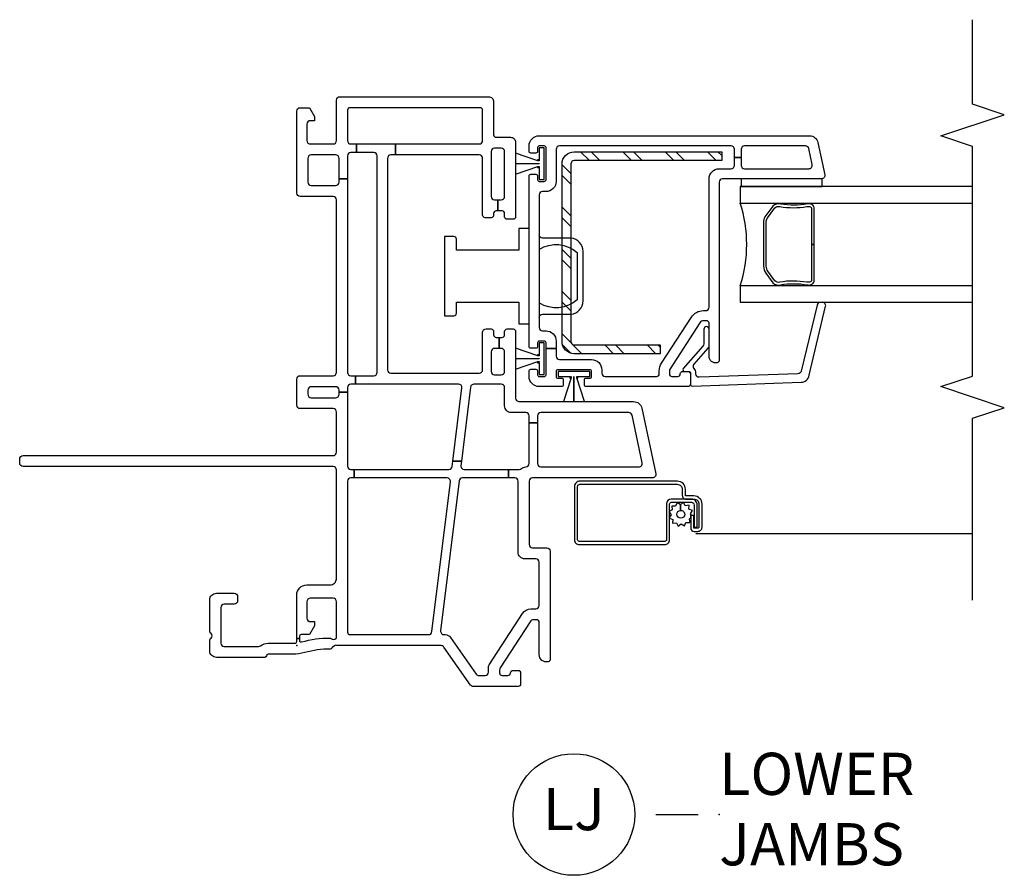
# Model space of a CAD drawing. Units: inches. Extents: x 1 to 200, y 1 to 98.
# Drawn here: x 43 to 49, y 27 to 32 of the extents above; entities that cross this region are included whole.
import ezdxf

# ---------------------------------------------------------------- set-up
doc = ezdxf.new("R2010")
doc.units = ezdxf.units.IN
doc.header["$MEASUREMENT"] = 0
for name, color, linetype in [('ZP-ANNO-MARK', 9, 'Continuous'), ('ZP-ANNO-TITL', 44, 'Continuous'), ('ZP-SECT-ALUM', 63, 'Continuous'), ('ZP-SECT-GLAS', 153, 'Continuous'), ('ZP-SECT-HDWR', 53, 'Continuous'), ('ZP-SECT-REIN', 14, 'Continuous'), ('ZP-SECT-RNHA', 101, 'Continuous'), ('ZP-SECT-SCRN', 234, 'Screen'), ('ZP-SECT-SEAL', 8, 'Continuous'), ('ZP-SECT-VINL', 130, 'Continuous'), ('ZP-SECT-WSTP', 40, 'Continuous')]:
    doc.layers.add(name, color=color, linetype=linetype)
doc.layers.add('ZP-ANNO-NPLT', color=7, linetype='Continuous', plot=False)
doc.styles.get("Standard").update_dxf_attribs({"font": 'arial.ttf'})
doc.linetypes.add('Screen', pattern='A,0.0625,-0.09375,[133,ltypeshp.shx,S=0.0375,R=0,X=-0.0625,Y=0],-0.0625,0.03125', length=0.25)

# ---------------------------------------------------------------- blocks, each defined once
blk = doc.blocks.new('CS V250 SH NF JC (11-16 IG) LJ')
at = {"layer": 'ZP-SECT-RNHA'}
h = blk.add_hatch(dxfattribs=at)
h.set_pattern_fill('STEEL HATCH 2', color=256, scale=0.5, style=0, pattern_type=2)
h.set_pattern_definition([(45, (2.60636, -2.05918), (0, 0.5), [0.35214, -0.35497]), (45, (2.35636, -2.05918), (0, 0.5), [0.7057, -0.00141]), (90, (2.60586, -1.8097), (-0.5, 0), [0, -0.5]), (45, (2.35636, -1.80918), (0, 0.5), [0.35285, -0.35426]), (45, (2.54386, -2.05918), (0, 0.5), [0.44053, -0.26658]), (45, (2.35636, -1.99668), (0, 0.5), [0.6173, -0.0898]), (45, (2.35636, -1.74668), (0, 0.5), [0.26446, -0.44265]), (45, (2.79386, -2.05918), (0, 0.5), [0.08697, -0.62013])])
edge = h.paths.add_edge_path()
edge.add_arc((2.8517, -1.6418), 0.0718, 0, 90, ccw=False)
edge.add_line((2.9235, -1.6418), (2.9235, -2.515))
edge.add_line((2.9235, -2.515), (2.8717, -2.515))
edge.add_line((2.8717, -2.515), (2.8717, -1.6418))
edge.add_arc((2.8517, -1.6418), 0.02, 0, 90)
edge.add_line((2.8517, -1.6218), (1.8003, -1.6218))
edge.add_arc((1.8003, -1.6418), 0.02, 90, 180)
edge.add_line((1.7803, -1.6418), (1.7803, -2.15))
edge.add_line((1.7803, -2.15), (1.7285, -2.15))
edge.add_line((1.7285, -2.15), (1.7285, -1.6418))
edge.add_arc((1.8003, -1.6418), 0.0718, 90, 180, ccw=False)
edge.add_line((1.8003, -1.57), (2.8517, -1.57))
at = {"layer": 'ZP-ANNO-NPLT'}
blk.add_point((0, 0), dxfattribs=at)
at = {"layer": 'ZP-SECT-ALUM'}
for points in [[(0.8675, -2.3041), (0.8675, -2.3505, -0.414214), (0.838, -2.38), (0.7015, -2.38, -0.414214), (0.6951, -2.3736), (0.6951, -2.3515, -0.414214), (0.6966, -2.35), (0.7708, -2.35), (0.7708, -2.3315), (0.6966, -2.3315, 0.414214), (0.6766, -2.3515), (0.6766, -2.3736, 0.414214), (0.7015, -2.3985), (0.838, -2.3985, 0.414214), (0.886, -2.3505), (0.886, -2.3041, -0.414214), (0.8901, -2.3), (0.9255, -2.3, 0.414214), (0.9735, -2.252), (0.9735, -1.6755, 0.414214), (0.9415, -1.6435), (0.627, -1.6435, 0.414214), (0.5985, -1.672), (0.5985, -2.178, 0.414214), (0.627, -2.2065), (0.8385, -2.2065, -0.414214), (0.8485, -2.2165), (0.8485, -2.3358, -0.414214), (0.8325, -2.3518), (0.7006, -2.3518), (0.7006, -2.3703), (0.8325, -2.3703, 0.414214), (0.867, -2.3358), (0.867, -2.2162, 0.410876), (0.8385, -2.188), (0.627, -2.188, -0.414214), (0.617, -2.178), (0.617, -1.672, -0.414214), (0.627, -1.662), (0.9415, -1.662, -0.414214), (0.955, -1.6755), (0.955, -2.252, -0.414214), (0.9255, -2.2815), (0.8901, -2.2815, 0.417559), (0.8675, -2.3044)], [(2.5997, -3.0197), (2.5998, -3.028, -0.495094), (2.5853, -3.047), (2.3755, -3.047), (2.3755, -3.063), (2.5853, -3.063, 0.495094), (2.6152, -3.0238, -0.085608), (2.6147, -2.8632, 0.267196), (2.6026, -2.8181), (2.5462, -2.7767, 0.198912), (2.5131, -2.763), (2.2475, -2.763, 0.159288), (2.2049, -2.7767), (2.1485, -2.8181, 0.267196), (2.1363, -2.8632, -0.085608), (2.1359, -3.0238, 0.495094), (2.1658, -3.063), (2.3755, -3.063), (2.3755, -3.047), (2.1658, -3.047, -0.495094), (2.1513, -3.028), (2.1514, -3.0197, 0.085608), (2.1518, -2.8591, -0.267442), (2.1598, -2.8294), (2.2162, -2.788, -0.144137), (2.2475, -2.779), (2.5131, -2.779, -0.198912), (2.5349, -2.788), (2.5913, -2.8294, -0.267385), (2.5993, -2.8591, 0.085608)]]:
    blk.add_lwpolyline(points, format="xyb", close=True, dxfattribs=at)
at = {"layer": 'ZP-SECT-GLAS'}
for points in [[(2.131, -4.0005), (2.131, -2.625), (2.0326, -2.625), (2.0326, -4.0005)], [(2.7185, -4.0005), (2.7185, -2.625), (2.6201, -2.625), (2.6201, -4.0005)]]:
    blk.add_lwpolyline(points, dxfattribs=at)
at = {"layer": 'ZP-SECT-HDWR'}
for points in [[(1.9535, -0.875), (1.9535, -0.93, 0.414214), (1.9685, -0.945), (2.033, -0.945), (2.033, -1.315), (1.906, -1.315), (1.906, -1.375), (2.469, -1.375), (2.469, -1.315), (2.342, -1.315), (2.342, -0.945), (2.4065, -0.945, 0.414214), (2.4215, -0.93), (2.4215, -0.875)], [(1.9425, -1.435, -0.413465), (1.9625, -1.4549), (1.9627, -1.6218, 0.392851), (2.0415, -1.695), (2.3335, -1.695, 0.392851), (2.4123, -1.6218), (2.4125, -1.455, -0.414214), (2.4325, -1.435), (2.3461, -1.4351, -0.334686), (2.3273, -1.66), (2.0477, -1.66, -0.334772), (2.0289, -1.435)]]:
    blk.add_lwpolyline(points, format="xyb", close=True, dxfattribs=at)
at = {"layer": 'ZP-SECT-REIN'}
blk.add_lwpolyline([(2.8517, -1.57, -0.414214), (2.9235, -1.6418), (2.9235, -2.515), (2.8717, -2.515), (2.8717, -1.6418, 0.414214), (2.8517, -1.6218), (1.8003, -1.6218, 0.414214), (1.7803, -1.6418), (1.7803, -2.15), (1.7285, -2.15), (1.7285, -1.6418, -0.414214), (1.8003, -1.57)], format="xyb", close=True, dxfattribs=at)
at = {"layer": 'ZP-SECT-SCRN', "flags": 128}
blk.add_lwpolyline([(0.662, -4), (0.662, -2.3625)], dxfattribs=at)
at = {"layer": 'ZP-SECT-SEAL'}
blk.add_arc((2.3755, -1.8593), 0.8038, 252.28853, 287.71147, dxfattribs=at)
at = {"layer": 'ZP-SECT-VINL'}
for points in [[(1.105, 1.64, -0.414214), (1.125, 1.62), (1.125, -0.215, 0.414214), (1.145, -0.235), (1.383, -0.235, 0.414214), (1.403, -0.215), (1.403, -0.02, -0.414214), (1.423, 0), (1.578, 0, -0.414214), (1.598, -0.02), (1.598, -0.215, 0.414214), (1.618, -0.235), (2.639, -0.235, 0.414214), (2.659, -0.215), (2.659, -0.02, -0.414214), (2.679, 0), (3.165, 0, -0.414214), (3.185, -0.02), (3.185, -0.075), (3.133, -0.105), (3.108, -0.105), (3.108, -0.08, 0.414214), (3.088, -0.06), (2.99, -0.06, 0.414214), (2.97, -0.08), (2.97, -0.215, 0.414214), (2.99, -0.235), (3.23, -0.235, -0.414214), (3.25, -0.255), (3.25, -1.135, -0.414214), (3.22, -1.165), (3.025, -1.165, 0.414214), (3.01, -1.18), (3.01, -1.265, -0.414214), (2.98, -1.295), (2.539, -1.295, -0.414214), (2.524, -1.28), (2.524, -1.245, -0.414214), (2.539, -1.23), (2.559, -1.23, 0.414214), (2.574, -1.215), (2.574, -1.19), (2.639, -1.19), (2.639, -1.21, 0.414214), (2.659, -1.23), (2.925, -1.23, 0.414214), (2.945, -1.21), (2.945, -1.17, 0.414214), (2.925, -1.15), (2.659, -1.15, 0.414214), (2.639, -1.17), (2.639, -1.19), (2.574, -1.19), (2.574, -1.18, 0.414214), (2.559, -1.165), (2.5486, -1.165, -0.414214), (2.5336, -1.15), (2.5336, -1.115, -0.414214), (2.5486, -1.1), (2.885, -1.1, 0.414214), (2.905, -1.08), (2.905, -0.584), (2.97, -0.584), (2.97, -1.08, 0.414214), (2.99, -1.1), (3.17, -1.1, 0.414214), (3.185, -1.085), (3.185, -0.315, 0.414214), (3.17, -0.3), (2.99, -0.3, 0.414214), (2.97, -0.32), (2.97, -0.354), (2.92, -0.354), (2.92, -0.32, 0.414214), (2.9, -0.3), (2.7646, -0.3), (2.7646, -0.25), (2.885, -0.25, 0.414214), (2.905, -0.23), (2.905, -0.085, 0.414214), (2.885, -0.065), (2.744, -0.065, 0.414214), (2.724, -0.085), (2.724, -0.23, 0.414214), (2.744, -0.25), (2.7646, -0.25), (2.7646, -0.3), (1.618, -0.3, 0.414214), (1.598, -0.32), (1.598, -0.3475), (1.548, -0.3475), (1.548, -0.32, 0.414214), (1.528, -0.3), (1.5005, -0.3), (1.5005, -0.25), (1.513, -0.25, 0.414214), (1.533, -0.23), (1.533, -0.085, 0.414214), (1.513, -0.065), (1.488, -0.065, 0.414214), (1.468, -0.085), (1.468, -0.23, 0.414214), (1.488, -0.25), (1.5005, -0.25), (1.5005, -0.3), (1.063, -0.3, 0.414214), (1.043, -0.32), (1.043, -0.3405), (0.993, -0.3405), (0.993, -0.32, 0.414214), (0.973, -0.3), (0.9664, -0.3), (0.08, -0.3, 0.414214), (0.065, -0.315), (0.065, -0.7803, 0.378866), (0.0826, -0.8002), (0.9706, -0.9092, 0.450467), (0.993, -0.8893), (0.993, -0.3405), (1.043, -0.3405), (1.043, -0.9004, 0.378866), (1.0606, -0.9202), (1.0929, -0.9242), (1.0929, -0.9746), (1.0654, -0.9712, 0.450467), (1.043, -0.9911), (1.043, -1.2538), (0.993, -1.2538), (0.993, -0.98, 0.378866), (0.9754, -0.9602), (0.0874, -0.8511, 0.450467), (0.065, -0.871), (0.065, -0.8785, -0.244698), (0.0484, -0.9105), (-0.1685, -1.0623, 0.244698), (-0.177, -1.0787), (-0.177, -1.115, 0.414214), (-0.157, -1.135), (-0.1237, -1.135, -0.144993), (-0.1128, -1.1382), (0.1911, -1.3356, -0.253968), (0.218, -1.3851), (0.218, -1.415, 0.414214), (0.238, -1.435), (0.494, -1.435, 0.414214), (0.514, -1.415), (0.514, -1.349, -0.414214), (0.553, -1.31), (0.973, -1.31, 0.414214), (0.993, -1.29), (0.993, -1.2538), (1.043, -1.2538), (1.043, -1.3167, 0.184326), (1.0481, -1.33, -0.179948), (1.058, -1.3553, 0.409258), (1.078, -1.375), (1.319, -1.375), (1.319, -1.425), (1.078, -1.425, 0.414214), (1.058, -1.445), (1.058, -2.0247, 0.476976), (1.0822, -2.0443), (1.3642, -1.9844, 0.354119), (1.38, -1.9648), (1.38, -1.445, 0.414214), (1.36, -1.425), (1.319, -1.425), (1.319, -1.375), (1.36, -1.375, 0.414214), (1.38, -1.355), (1.38, -1.269, -0.414214), (1.419, -1.23), (1.528, -1.23, 0.414214), (1.548, -1.21), (1.548, -1.0482, 0.378866), (1.5304, -1.0283), (1.0929, -0.9746), (1.0929, -0.9242), (1.5256, -0.9773, 0.450467), (1.548, -0.9575), (1.548, -0.3475), (1.598, -0.3475), (1.598, -0.456, 0.414214), (1.618, -0.476), (2.9, -0.476, 0.414214), (2.92, -0.456), (2.92, -0.354), (2.97, -0.354), (2.97, -0.584), (2.905, -0.584), (2.905, -0.557, 0.414214), (2.885, -0.537), (1.633, -0.537, 0.414214), (1.613, -0.557), (1.613, -1.08, 0.414214), (1.633, -1.1), (1.855, -1.1, -0.414214), (1.875, -1.12), (1.875, -1.15, -0.414214), (1.86, -1.165), (1.84, -1.165, 0.414214), (1.825, -1.18), (1.825, -1.1975), (1.76, -1.1975), (1.76, -1.17, 0.414214), (1.74, -1.15), (1.623, -1.15, 0.414214), (1.603, -1.17), (1.603, -1.21, 0.414214), (1.623, -1.23), (1.74, -1.23, 0.414214), (1.76, -1.21), (1.76, -1.1975), (1.825, -1.1975), (1.825, -1.215, 0.414214), (1.84, -1.23), (1.86, -1.23, -0.414214), (1.875, -1.245), (1.875, -1.28, -0.414214), (1.86, -1.295), (1.465, -1.295, 0.414214), (1.445, -1.315), (1.445, -1.9931, -0.354119), (1.4054, -2.042), (1.0172, -2.1246, -0.476976), (0.993, -2.105), (0.993, -1.395, 0.414214), (0.973, -1.375), (0.599, -1.375, 0.414214), (0.579, -1.395), (0.579, -1.48, -0.414214), (0.559, -1.5), (-0.0814, -1.5, -0.354411), (-0.096, -1.4881, -0.476657), (-0.053, -1.435), (0.138, -1.435, 0.414214), (0.153, -1.42), (0.153, -1.4019, 0.253968), (0.1416, -1.3809), (-0.1308, -1.204, 0.144993), (-0.1444, -1.2), (-0.162, -1.2, 0.414214), (-0.177, -1.215), (-0.177, -1.25, 0.414214), (-0.162, -1.265, -0.414214), (-0.147, -1.28), (-0.147, -1.31, -0.414214), (-0.162, -1.325), (-0.227, -1.325, -0.414214), (-0.242, -1.31), (-0.242, -1.0449, -0.244698), (-0.2335, -1.0285), (-0.0085, -0.871, 0.244698), (0, -0.8546), (0, -0.2441, -0.08909), (0.0012, -0.2372, 0.232542), (0.0002, -0.2266), (-0.0099, -0.2105, 0.151938), (-0.0144, -0.2066, -0.299557), (-0.0205, -0.1974, 0.069608), (-0.041, -0.0476, -0.068966), (-0.051, 0.0244), (-0.051, 0.17, 0.399638), (-0.0605, 0.18, -0.399638), (-0.07, 0.19), (-0.07, 0.476, -0.414214), (-0.031, 0.515), (0.032, 0.515, -0.267949), (0.045, 0.5075, 0.57735), (0.071, 0.5075, -0.267949), (0.084, 0.515), (0.271, 0.515, -0.414214), (0.31, 0.476), (0.31, 0.37, -0.414214), (0.29, 0.35), (0.265, 0.35, -0.414214), (0.245, 0.37), (0.245, 0.43, 0.414214), (0.225, 0.45), (0.015, 0.45, 0.414214), (-0.005, 0.43), (-0.005, 0.2271, 0.162278), (-0.001, 0.2151, -0.162278), (0.014, 0.1701), (0.014, 0.01, 0.414214), (0.024, 0), (0.0431, 0), (0.0431, -0.016), (0.0313, -0.016, 0.49797), (0.0217, -0.0287, -0.069782), (0.045, -0.1968, -0.182311), (0.043, -0.2021, 0.342557), (0.0412, -0.2315, 0.248268), (0.0478, -0.235), (0.26, -0.235, 0.414214), (0.28, -0.215), (0.28, -0.08, 0.414214), (0.26, -0.06), (0.162, -0.06, 0.414214), (0.142, -0.08), (0.142, -0.105), (0.117, -0.105), (0.065, -0.075), (0.065, -0.026, 0.414214), (0.055, -0.016), (0.0431, -0.016), (0.0431, 0), (0.3, 0, -0.414214), (0.359, -0.059), (0.359, -0.196, 0.414214), (0.398, -0.235), (1.04, -0.235, 0.414214), (1.06, -0.215), (1.06, 1.62, -0.414214), (1.08, 1.64)], [(3.0185, -1.435), (3.0185, -3.035, -0.354119), (2.9789, -3.0839), (2.7877, -3.1246, -0.476976), (2.7635, -3.105), (2.7635, -2.52, 0.414214), (2.7435, -2.5), (1.689, -2.5, -0.356394), (1.6743, -2.488, -0.474498), (1.7135, -2.44), (1.9085, -2.44, 0.414214), (1.9235, -2.425), (1.9235, -2.4069, 0.253968), (1.9121, -2.3859), (1.6397, -2.209, 0.144993), (1.6261, -2.205), (1.6085, -2.205, 0.414214), (1.5935, -2.22), (1.5935, -2.255, 0.414214), (1.6085, -2.27, -0.414214), (1.6235, -2.285), (1.6235, -2.315, -0.414214), (1.6085, -2.33), (1.5485, -2.33, -0.414214), (1.5335, -2.315), (1.5335, -1.7125, -0.414214), (1.5435, -1.7025), (1.5735, -1.7025, -0.414214), (1.5835, -1.7125), (1.5835, -1.735, 0.414214), (1.5935, -1.745), (1.6235, -1.745, 0.414214), (1.6335, -1.735), (1.6335, -1.545, 0.414214), (1.6235, -1.535), (1.5935, -1.535, 0.414214), (1.5835, -1.545), (1.5835, -1.5675, -0.414214), (1.5735, -1.5775), (1.5435, -1.5775, -0.414214), (1.5335, -1.5675), (1.5335, -1.435, -0.414214), (1.5935, -1.375), (1.626, -1.375, -0.414214), (1.636, -1.385), (1.636, -1.415, -0.414214), (1.626, -1.425), (1.6035, -1.425, 0.414214), (1.5935, -1.435), (1.5935, -1.465, 0.414214), (1.6035, -1.475), (1.7585, -1.475), (1.7585, -1.535), (1.7135, -1.535, 0.414214), (1.6935, -1.555), (1.6935, -1.745, -0.414214), (1.6335, -1.805), (1.6135, -1.805, 0.414214), (1.5935, -1.825), (1.5935, -2.13, 0.414214), (1.6085, -2.145), (1.6261, -2.145, -0.144993), (1.6724, -2.1587), (1.9448, -2.3356, -0.253968), (1.9835, -2.4069), (1.9835, -2.42, 0.414214), (2.0035, -2.44), (2.7635, -2.44, -0.414214), (2.8235, -2.5), (2.8235, -2.57, 0.414214), (2.8435, -2.59), (2.891, -2.59), (2.891, -2.63), (2.8435, -2.63, 0.414214), (2.8235, -2.65), (2.8235, -3.0309, 0.476976), (2.8477, -3.0505), (2.9427, -3.0303, 0.354119), (2.9585, -3.0107), (2.9585, -2.65, 0.414214), (2.9385, -2.63), (2.891, -2.63), (2.891, -2.59), (2.9385, -2.59, 0.414214), (2.9585, -2.57), (2.9585, -1.555, 0.414214), (2.9385, -1.535), (2.7485, -1.535, -0.414214), (2.6885, -1.475), (2.6885, -1.455, 0.414214), (2.6685, -1.435), (1.8835, -1.435, 0.414214), (1.8635, -1.455), (1.8635, -1.475, -0.414214), (1.8035, -1.535), (1.7585, -1.535), (1.7585, -1.475), (1.7935, -1.475, 0.414214), (1.8035, -1.465), (1.8035, -1.435, 0.414214), (1.7935, -1.425), (1.771, -1.425, -0.414214), (1.761, -1.415), (1.761, -1.385, -0.414214), (1.771, -1.375), (2.781, -1.375, -0.414214), (2.791, -1.385), (2.791, -1.415, -0.414214), (2.781, -1.425), (2.7585, -1.425, 0.414214), (2.7485, -1.435), (2.7485, -1.465, 0.414214), (2.7585, -1.475), (2.9485, -1.475, 0.414214), (2.9585, -1.465), (2.9585, -1.435, 0.414214), (2.9485, -1.425), (2.926, -1.425, -0.414214), (2.916, -1.415), (2.916, -1.385, -0.414214), (2.926, -1.375), (2.9585, -1.375, -0.414214)], [(1.5465, -2.33, 0.424475), (1.5365, -2.3403), (1.559, -2.9851, 0.354119), (1.6003, -3.0326), (2.0093, -3.1301, 0.476976), (2.0327, -3.1097), (2.0323, -3.0984, 0.354119), (2.0158, -3.0794), (1.6259, -2.9853, -0.354119), (1.6094, -2.9663), (1.589, -2.3822, -0.424475), (1.609, -2.3615), (1.6139, -2.3615, 0.177804), (1.6404, -2.3517, -0.372037), (1.6665, -2.352), (1.7611, -2.435, 0.182182), (1.7743, -2.44), (1.873, -2.44, 1), (1.873, -2.409), (1.786, -2.409, -0.182182), (1.7728, -2.404), (1.6401, -2.2875, 0.645074), (1.6235, -2.295), (1.6235, -2.32, -0.414214), (1.6135, -2.33)]]:
    blk.add_lwpolyline(points, format="xyb", close=True, dxfattribs=at)
at = {"layer": 'ZP-SECT-WSTP'}
for points in [[(1.792, -1.465), (1.792, -1.435), (1.722, -1.435), (1.722, -1.425), (1.719, -1.425), (1.719, -1.435), (1.715, -1.435), (1.715, -1.426), (1.7606, -1.295), (1.699, -1.295), (1.699, -1.435), (1.698, -1.435), (1.698, -1.295), (1.698, -1.295), (1.6364, -1.295), (1.682, -1.426), (1.682, -1.435), (1.678, -1.435), (1.678, -1.425), (1.675, -1.425), (1.675, -1.435), (1.605, -1.435), (1.605, -1.465)], [(2.947, -1.465), (2.947, -1.435), (2.877, -1.435), (2.877, -1.425), (2.874, -1.425), (2.874, -1.435), (2.87, -1.435), (2.87, -1.426), (2.9156, -1.295), (2.854, -1.295), (2.854, -1.435), (2.853, -1.435), (2.853, -1.295), (2.853, -1.295), (2.7914, -1.295), (2.837, -1.426), (2.837, -1.435), (2.833, -1.435), (2.833, -1.425), (2.83, -1.425), (2.83, -1.435), (2.76, -1.435), (2.76, -1.465)], [(1.6235, -1.5465), (1.5935, -1.5465), (1.5935, -1.6165), (1.5835, -1.6165), (1.5835, -1.6195), (1.5935, -1.6195), (1.5935, -1.6235), (1.5845, -1.6235), (1.445, -1.5779), (1.445, -1.6395), (1.5935, -1.6395), (1.5935, -1.6405), (1.445, -1.6405), (1.445, -1.6405), (1.445, -1.7021), (1.5845, -1.6565), (1.5935, -1.6565), (1.5935, -1.6605), (1.5835, -1.6605), (1.5835, -1.6635), (1.5935, -1.6635), (1.5935, -1.7335), (1.6235, -1.7335)], [(2.7635, -2.63), (2.7185, -2.63), (2.7185, -3.11), (2.7635, -3.11)]]:
    blk.add_lwpolyline(points, close=True, dxfattribs=at)
blk.add_lwpolyline([(0.7751, -2.216), (0.7601, -2.2065), (0.7546, -2.2065), (0.747, -2.2249), (0.7241, -2.224), (0.7272, -2.2467), (0.7069, -2.2573), (0.7209, -2.2754), (0.7086, -2.2948), (0.7298, -2.3035), (0.7289, -2.3253), (0.7367, -2.3253), (0.7515, -2.3234), (0.7594, -2.3315), (0.7708, -2.3315), (0.7708, -2.337), (0.7803, -2.3297), (0.7996, -2.3419), (0.8084, -2.3208), (0.8312, -2.3217), (0.8282, -2.299), (0.8485, -2.2884), (0.8345, -2.2702), (0.8007, -2.2718, -0.42767), (0.7777, -2.2958, -1), (0.7777, -2.2498, -0.400884), (0.8007, -2.2718), (0.8345, -2.2702), (0.8468, -2.2509), (0.8256, -2.2422), (0.8266, -2.2193), (0.8038, -2.2223), (0.7956, -2.2065), (0.7874, -2.2065)], format="xyb", close=True, dxfattribs=at)
blk = doc.blocks.new('NG Cut Name Jamb Lower Stacked (LJ)')
at = {"layer": 'ZP-ANNO-NPLT'}
blk.add_point((0, 0), dxfattribs=at)
at = {"layer": 'ZP-ANNO-TITL'}
blk.add_lwpolyline([(-0.09375, 0), (-0.03125, 0)], dxfattribs=at)
blk.add_circle((-0.215, 0), 0.09, dxfattribs=at)
at = {"layer": 'ZP-ANNO-TITL', "char_height": 0.0625}
for s, insert, width, attachment_point in [('LOWER \\PJAMBS', (0, 0), 1.125, 4), ('LJ', (-0.215, 0), 0.1375, 5)]:
    blk.add_mtext(s, dxfattribs=dict(at, insert=insert, width=width, attachment_point=attachment_point))

msp = doc.modelspace()

# ---------------------------------------------------------------- linework, layer by layer
at = {"layer": 'ZP-ANNO-MARK', "flags": 128}
msp.add_lwpolyline([(49, 28.5185), (49, 29.596), (49.1875, 29.6585), (48.8125, 29.7835), (49, 29.846), (49, 31.206), (48.8125, 31.2685), (49.1875, 31.3935), (49, 31.456), (49, 31.956)], dxfattribs=at)

# ---------------------------------------------------------------- block references
at = {"rotation": 90}
msp.add_blockref('CS V250 SH NF JC (11-16 IG) LJ', (45, 28.25), dxfattribs=at)
at = {"xscale": 4, "yscale": 4, "zscale": 4}
msp.add_blockref('NG Cut Name Jamb Lower Stacked (LJ)', (47.5, 27.25), dxfattribs=at)

doc.saveas('drawing.dxf')
